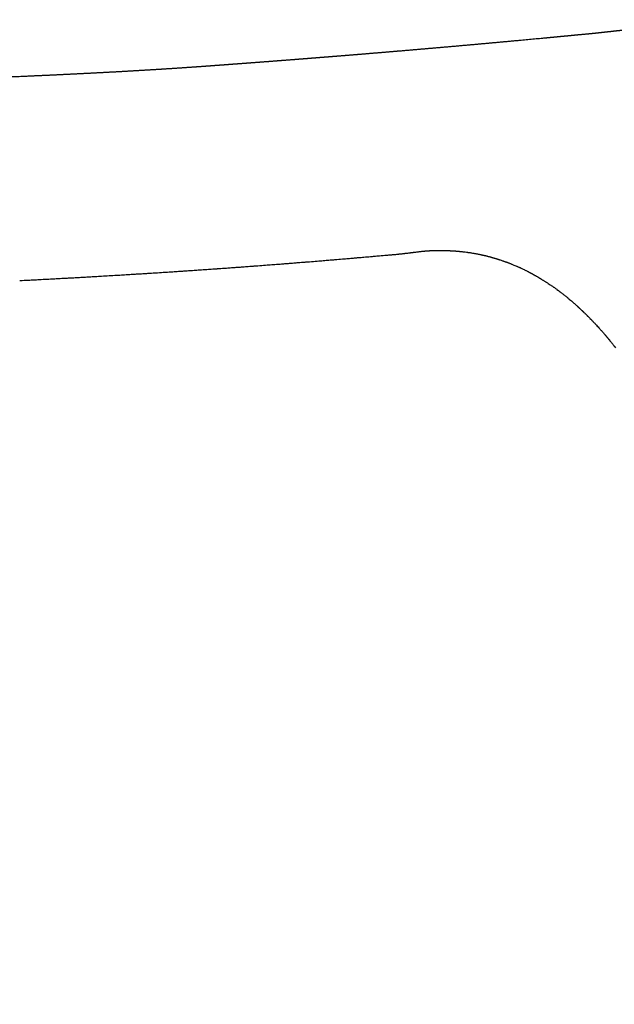
# Model space of a CAD drawing. Units: millimetres. Extents: x 2728 to 29880, y -7258 to -2888.
# Drawn here: x 6075 to 6125, y -4803 to -4721 of the extents above; entities that cross this region are included whole.
import ezdxf

# ---------------------------------------------------------------- set-up
doc = ezdxf.new("R2010")
doc.units = ezdxf.units.MM
doc.header["$MEASUREMENT"] = 0
doc.layers.add('Crea2D', color=7, linetype='Continuous', true_color=0x000000)
doc.layers.add('Predefinito', color=7, linetype='Continuous', true_color=0x000000)
doc.styles.add('Arial', font='arial.ttf')
doc.dimstyles.new('Stile di quota 01', dxfattribs={"dimtxt": 20, "dimasz": 1, "dimexe": 0.5, "dimexo": 0.5, "dimgap": 5, "dimtad": 0, "dimtoh": 1, "dimdec": 0, "dimzin": 1, "dimdsep": 46, "dimtxsty": 'Arial', "dimcen": 0.5, "dimadec": 0, "dimazin": 0, "dimtfac": 1, "dimtdec": 4, "dimtix": 1, "dimtmove": 1, "dimatfit": 3, "dimfxl": 1, "dimtolj": 1, "dimtzin": 1, "dimarcsym": 0})

# ---------------------------------------------------------------- blocks, each defined once
blk = doc.blocks.new('*D66')
at = {"layer": 'Defpoints', "color": 0, "transparency": 16777216}
for p in [(6201.512, -4632.838), (5246.178, -5111.412), (6201.512, -5111.412)]:
    blk.add_point(p, dxfattribs=at)
at = {"layer": 'Predefinito', "color": 0, "lineweight": -2, "transparency": 16777216}
for p, q in [((5246.178, -5110.912), (5246.178, -4632.338)), ((5247.178, -4632.838), (5696.705, -4632.838)), ((6200.512, -4632.838), (5750.985, -4632.838)), ((6201.512, -5110.912), (6201.512, -4632.338))]:
    blk.add_line(p, q, dxfattribs=at)
at = {"layer": 'Predefinito', "color": 0, "transparency": 16777216}
for points in [[(5247.178, -4632.671), (5247.178, -4633.005), (5246.178, -4632.838)], [(6200.512, -4633.005), (6200.512, -4632.671), (6201.512, -4632.838)]]:
    blk.add_solid(points, dxfattribs=at)
at = {"layer": 'Predefinito', "color": 0, "transparency": 16777216, "insert": (5723.845, -4632.838), "char_height": 20, "attachment_point": 5, "style": 'Arial'}
blk.add_mtext('\\A1;955', dxfattribs=at)

msp = doc.modelspace()

# ---------------------------------------------------------------- linework, layer by layer
at = {"layer": 'Crea2D'}
for points, weights, knots in [([(6126.399, -4722.054), (6126.204, -4722.055), (6126.01, -4722.059), (6125.816, -4722.067), (6125.357, -4722.087), (6124.895, -4722.133), (6124.437, -4722.183), (6123.977, -4722.235), (6123.518, -4722.287), (6123.059, -4722.337), (6122.607, -4722.382), (6122.155, -4722.426), (6121.704, -4722.467), (6121.415, -4722.494), (6121.122, -4722.523), (6120.831, -4722.551), (6120.39, -4722.593), (6119.955, -4722.635), (6119.507, -4722.677), (6119.219, -4722.705), (6118.925, -4722.733), (6118.635, -4722.76), (6118.009, -4722.819), (6117.383, -4722.877), (6116.757, -4722.935), (6115.799, -4723.024), (6114.841, -4723.112), (6113.883, -4723.198), (6112.907, -4723.286), (6111.932, -4723.373), (6110.956, -4723.459), (6108.965, -4723.634), (6106.973, -4723.804), (6104.981, -4723.97), (6103.969, -4724.054), (6102.956, -4724.137), (6101.944, -4724.219), (6100.918, -4724.302), (6099.892, -4724.383), (6098.866, -4724.464), (6097.834, -4724.545), (6096.803, -4724.624), (6095.771, -4724.703), (6094.995, -4724.762), (6094.219, -4724.82), (6093.443, -4724.878), (6092.737, -4724.93), (6092.036, -4724.982), (6091.324, -4725.034), (6090.97, -4725.06), (6090.613, -4725.086), (6090.256, -4725.112), (6089.728, -4725.15), (6089.2, -4725.187), (6088.672, -4725.223), (6088.142, -4725.259), (6087.611, -4725.293), (6087.081, -4725.327), (6086.516, -4725.362), (6085.952, -4725.397), (6085.387, -4725.43), (6084.793, -4725.465), (6084.199, -4725.499), (6083.605, -4725.532), (6082.99, -4725.567), (6082.374, -4725.6), (6081.758, -4725.632), (6080.478, -4725.699), (6079.197, -4725.763), (6077.917, -4725.823), (6076.525, -4725.888), (6075.133, -4725.949), (6073.741, -4726.008), (6073.009, -4726.039), (6072.277, -4726.069), (6071.546, -4726.098), (6070.801, -4726.128), (6070.055, -4726.157), (6069.31, -4726.185), (6068.55, -4726.213), (6067.791, -4726.241), (6067.031, -4726.269), (6066.226, -4726.298), (6065.421, -4726.326), (6064.615, -4726.354), (6063.801, -4726.382), (6062.986, -4726.41), (6062.172, -4726.436), (6061.337, -4726.464), (6060.502, -4726.491), (6059.667, -4726.517), (6057.916, -4726.572), (6056.164, -4726.624), (6054.413, -4726.675), (6052.581, -4726.727), (6050.75, -4726.777), (6048.918, -4726.825), (6047.997, -4726.85), (6047.071, -4726.873), (6046.12, -4726.897), (6045.169, -4726.921), (6044.193, -4726.945), (6043.206, -4726.969), (6042.226, -4726.993), (6041.236, -4727.017), (6040.237, -4727.04), (6039.258, -4727.063), (6038.272, -4727.086), (6037.273, -4727.108), (6036.26, -4727.131), (6035.235, -4727.153), (6034.197, -4727.176), (6033.164, -4727.198), (6032.118, -4727.22), (6031.062, -4727.242), (6030.031, -4727.263), (6028.991, -4727.285), (6027.926, -4727.306), (6026.853, -4727.328), (6025.755, -4727.35), (6024.652, -4727.371), (6023.55, -4727.392), (6022.444, -4727.414), (6021.321, -4727.435), (6020.211, -4727.455), (6019.085, -4727.476), (6017.964, -4727.496), (6015.742, -4727.536), (6013.521, -4727.575), (6011.299, -4727.612), (6008.958, -4727.651), (6006.617, -4727.69), (6004.276, -4727.727), (6001.891, -4727.764), (5999.506, -4727.801), (5997.122, -4727.836), (5994.675, -4727.872), (5992.229, -4727.907), (5989.782, -4727.941), (5987.273, -4727.975), (5984.764, -4728.009), (5982.254, -4728.041), (5979.698, -4728.075), (5977.141, -4728.106), (5974.585, -4728.137), (5971.979, -4728.168), (5969.373, -4728.199), (5966.767, -4728.228), (5965.438, -4728.243), (5964.075, -4728.258), (5962.766, -4728.272), (5961.459, -4728.286), (5960.204, -4728.299), (5958.865, -4728.313), (5957.542, -4728.327), (5956.137, -4728.341), (5954.8, -4728.355), (5953.478, -4728.368), (5952.223, -4728.38), (5950.887, -4728.392), (5949.524, -4728.405), (5948.077, -4728.419), (5946.693, -4728.432), (5945.319, -4728.444), (5944.008, -4728.456), (5942.638, -4728.468), (5941.3, -4728.48), (5939.906, -4728.492), (5938.539, -4728.503), (5937.178, -4728.514), (5935.842, -4728.525), (5934.481, -4728.536), (5931.696, -4728.558), (5928.912, -4728.579), (5926.128, -4728.599), (5924.747, -4728.609), (5923.38, -4728.618), (5921.967, -4728.628), (5920.571, -4728.637), (5919.129, -4728.647), (5917.727, -4728.656), (5916.31, -4728.665), (5914.933, -4728.673), (5913.506, -4728.682), (5912.069, -4728.69), (5910.58, -4728.699), (5909.128, -4728.707), (5907.724, -4728.714), (5906.354, -4728.722), (5904.98, -4728.729), (5903.598, -4728.736), (5902.212, -4728.742), (5900.775, -4728.749), (5899.326, -4728.756), (5897.826, -4728.763), (5896.389, -4728.769), (5894.971, -4728.775), (5893.614, -4728.781), (5892.216, -4728.786), (5890.811, -4728.791), (5889.365, -4728.797), (5887.807, -4728.802), (5887.021, -4728.805), (5886.207, -4728.808), (5885.418, -4728.81), (5884.629, -4728.813), (5883.866, -4728.816), (5883.089, -4728.818), (5881.542, -4728.824), (5879.942, -4728.829), (5878.326, -4728.835), (5877.533, -4728.838), (5876.736, -4728.84), (5875.953, -4728.843), (5875.17, -4728.846), (5874.401, -4728.848), (5873.622, -4728.851), (5872.05, -4728.856), (5870.434, -4728.862), (5868.824, -4728.867), (5867.214, -4728.873), (5865.609, -4728.878), (5864.018, -4728.884), (5860.832, -4728.894), (5857.705, -4728.905), (5854.496, -4728.915), (5852.894, -4728.92), (5851.271, -4728.925), (5849.651, -4728.931), (5848.031, -4728.936), (5846.412, -4728.941), (5844.823, -4728.946), (5844.042, -4728.948), (5843.268, -4728.951), (5842.509, -4728.953), (5841.75, -4728.955), (5841.007, -4728.958), (5840.236, -4728.96), (5838.671, -4728.965), (5836.995, -4728.97), (5835.362, -4728.975), (5832.083, -4728.985), (5828.975, -4728.994), (5825.806, -4729.003), (5822.639, -4729.012), (5819.409, -4729.021), (5816.158, -4729.03), (5812.928, -4729.038), (5809.675, -4729.047), (5806.496, -4729.055), (5804.897, -4729.059), (5803.317, -4729.063), (5801.699, -4729.066), (5800.069, -4729.07), (5798.4, -4729.074), (5796.779, -4729.078), (5795.207, -4729.082), (5793.68, -4729.085), (5792.125, -4729.088), (5790.546, -4729.092), (5788.939, -4729.095), (5787.335, -4729.098), (5784.105, -4729.105), (5780.886, -4729.111), (5777.64, -4729.117), (5775.994, -4729.12), (5774.341, -4729.123), (5772.718, -4729.126), (5771.133, -4729.128), (5769.577, -4729.131), (5767.998, -4729.133), (5764.865, -4729.138), (5761.643, -4729.143), (5758.466, -4729.147), (5755.226, -4729.151), (5752.033, -4729.154), (5748.813, -4729.157), (5745.595, -4729.16), (5742.376, -4729.162), (5739.157, -4729.164), (5737.016, -4729.165), (5734.875, -4729.166), (5732.694, -4729.167), (5732.138, -4729.167), (5731.58, -4729.167), (5731.053, -4729.167), (5730.526, -4729.167), (5730.031, -4729.167), (5729.488, -4729.168), (5728.945, -4729.168), (5728.355, -4729.168), (5727.813, -4729.168), (5727.271, -4729.168), (5726.779, -4729.168), (5726.204, -4729.168), (5725.628, -4729.168), (5724.971, -4729.168), (5724.482, -4729.168), (5724.34, -4729.168), (5724.213, -4729.168), (5724.087, -4729.168), (5724.007, -4729.168), (5723.927, -4729.168), (5723.845, -4729.168)], [1, 0.999866633894, 0.999866633894, 1, 1, 1, 1, 0.99999791026, 0.99999791026, 1, 0.99999164868, 0.99999164868, 1, 1, 1, 1, 1, 1, 1, 1, 1, 1, 0.999999755408, 0.999999755408, 1, 0.999999617545, 0.999999617545, 1, 0.999999499737, 0.999999499737, 1, 0.999998146276, 0.999998146276, 1, 0.999999527934, 0.999999527934, 1, 0.999999546335, 0.999999546335, 1, 0.999999555899, 0.999999555899, 1, 0.999999755668, 0.999999755668, 1, 1, 1, 1, 1, 1, 1, 0.999998659202, 0.999998659202, 1, 0.999997831744, 0.999997831744, 1, 0.999998820682, 0.999998820682, 1, 0.999999147146, 0.999999147146, 1, 0.999999081149, 0.999999081149, 1, 0.99999723649, 0.99999723649, 1, 0.999998160238, 0.999998160238, 1, 0.999999600887, 0.999999600887, 1, 0.999999640101, 0.999999640101, 1, 0.999999740585, 0.999999740585, 1, 0.99999979994, 0.99999979994, 1, 0.999999779638, 0.999999779638, 1, 0.999999834569, 0.999999834569, 1, 0.999999374228, 0.999999374228, 1, 0.99999948039, 0.99999948039, 1, 1, 1, 1, 1, 1, 1, 1, 1, 1, 1, 1, 1, 1, 1, 1, 1, 1, 1, 1, 1, 1, 1, 1, 1, 1, 1, 1, 1, 1, 1, 0.999999875587, 0.999999875587, 1, 0.999999918759, 0.999999918759, 1, 0.999999901667, 0.999999901667, 1, 0.999999932411, 0.999999932411, 1, 0.999999931873, 0.999999931873, 1, 0.999999930048, 0.999999930048, 1, 0.999999952715, 0.999999952715, 1, 1, 1, 1, 1, 1, 1, 1, 1, 1, 1, 1, 1, 1, 1, 1, 1, 1, 1, 1, 1, 1, 1, 1, 1, 0.999999948313, 0.999999948313, 1, 1, 1, 1, 1, 1, 1, 1, 1, 1, 1, 1, 1, 1, 1, 1, 1, 1, 1, 1, 1, 1, 1, 1, 1, 1, 1, 1, 1, 1, 1, 1, 1, 1, 1, 1, 1, 1, 1, 1, 1, 1, 1, 1, 1, 1, 1, 1, 1, 1, 1, 1, 1, 1, 1, 1, 1, 1, 1, 1, 1, 1, 1, 1, 1, 1, 1, 1, 1, 1, 1, 1, 1, 1, 1, 1, 1, 1, 1, 1, 1, 1, 1, 1, 1, 1, 1, 1, 1, 1, 1, 1, 1, 1, 1, 1, 1, 1, 1, 1, 1, 1, 1, 0.999999989589, 0.999999989589, 1, 1, 1, 1, 1, 1, 1, 1, 1, 1, 1, 1, 1, 1, 1, 1, 1, 1, 1, 1, 1, 1, 1, 1, 1], [499.451843, 499.451843, 499.451843, 499.451843, 500.035052, 500.035052, 500.035052, 506.044723, 506.044723, 506.044723, 507.431407, 507.431407, 507.431407, 508.792526, 508.792526, 508.792526, 512.415072, 512.415072, 512.415072, 517.909125, 517.909125, 517.909125, 521.450909, 521.450909, 521.450909, 523.337346, 523.337346, 523.337346, 526.223237, 526.223237, 526.223237, 529.161978, 529.161978, 529.161978, 535.158269, 535.158269, 535.158269, 538.206222, 538.206222, 538.206222, 541.294107, 541.294107, 541.294107, 544.397376, 544.397376, 544.397376, 546.732218, 546.732218, 546.732218, 554.664064, 554.664064, 554.664064, 558.607845, 558.607845, 558.607845, 560.195214, 560.195214, 560.195214, 561.790082, 561.790082, 561.790082, 563.486524, 563.486524, 563.486524, 565.271512, 565.271512, 565.271512, 567.120973, 567.120973, 567.120973, 570.967622, 570.967622, 570.967622, 575.147056, 575.147056, 575.147056, 577.34456, 577.34456, 577.34456, 579.581533, 579.581533, 579.581533, 581.862664, 581.862664, 581.862664, 584.279427, 584.279427, 584.279427, 586.724478, 586.724478, 586.724478, 589.230537, 589.230537, 589.230537, 594.487111, 594.487111, 594.487111, 599.983534, 599.983534, 599.983534, 605.46134, 605.46134, 605.46134, 610.945302, 610.945302, 610.945302, 616.390068, 616.390068, 616.390068, 621.727054, 621.727054, 621.727054, 627.142318, 627.142318, 627.142318, 632.533927, 632.533927, 632.533927, 637.802037, 637.802037, 637.802037, 643.115048, 643.115048, 643.115048, 648.42807, 648.42807, 648.42807, 653.680914, 653.680914, 653.680914, 660.346616, 660.346616, 660.346616, 667.3709, 667.3709, 667.3709, 674.525914, 674.525914, 674.525914, 681.865826, 681.865826, 681.865826, 689.394754, 689.394754, 689.394754, 697.064642, 697.064642, 697.064642, 704.883264, 704.883264, 704.883264, 709.718905, 709.718905, 709.718905, 714.542602, 714.542602, 714.542602, 719.311148, 719.311148, 719.311148, 724.027109, 724.027109, 724.027109, 728.836106, 728.836106, 728.836106, 733.607402, 733.607402, 733.607402, 738.264337, 738.264337, 738.264337, 742.900253, 742.900253, 742.900253, 751.253216, 751.253216, 751.253216, 755.881174, 755.881174, 755.881174, 760.450775, 760.450775, 760.450775, 765.07087, 765.07087, 765.07087, 769.721639, 769.721639, 769.721639, 774.216431, 774.216431, 774.216431, 778.735276, 778.735276, 778.735276, 783.292461, 783.292461, 783.292461, 787.789881, 787.789881, 787.789881, 792.309856, 792.309856, 792.309856, 794.589737, 794.589737, 794.589737, 796.869618, 796.869618, 796.869618, 801.409328, 801.409328, 801.409328, 803.636009, 803.636009, 803.636009, 805.86269, 805.86269, 805.86269, 810.353491, 810.353491, 810.353491, 814.844292, 814.844292, 814.844292, 823.839659, 823.839659, 823.839659, 828.332046, 828.332046, 828.332046, 832.824434, 832.824434, 832.824434, 835.031727, 835.031727, 835.031727, 837.23902, 837.23902, 837.23902, 841.720655, 841.720655, 841.720655, 850.720112, 850.720112, 850.720112, 859.714053, 859.714053, 859.714053, 868.647767, 868.647767, 868.647767, 873.140102, 873.140102, 873.140102, 877.667261, 877.667261, 877.667261, 882.054602, 882.054602, 882.054602, 886.509063, 886.509063, 886.509063, 895.476527, 895.476527, 895.476527, 900.023207, 900.023207, 900.023207, 904.467294, 904.467294, 904.467294, 913.286444, 913.286444, 913.286444, 922.282056, 922.282056, 922.282056, 931.937751, 931.937751, 931.937751, 937.868689, 937.868689, 937.868689, 939.380887, 939.380887, 939.380887, 940.893085, 940.893085, 940.893085, 942.405282, 942.405282, 942.405282, 943.91748, 943.91748, 943.91748, 945.429677, 945.429677, 945.429677, 945.868597, 945.868597, 945.868597, 946.148675, 946.148675, 946.148675, 946.148675]), ([(6109.502, -4740.422), (6109.554, -4740.421), (6109.606, -4740.42), (6109.658, -4740.418), (6109.765, -4740.416), (6109.872, -4740.415), (6109.979, -4740.415)], [1, 1, 1, 1, 0.999968470015, 0.999968470015, 1], [-572.699037, -572.699037, -572.699037, -572.699037, -571.959249, -571.959249, -571.959249, -571.637494, -571.637494, -571.637494, -571.637494]), ([(6121.443, -4745.041), (6121.495, -4745.088), (6121.547, -4745.135), (6121.599, -4745.183), (6121.723, -4745.298), (6121.846, -4745.414), (6121.969, -4745.531)], [1, 1, 1, 1, 0.999966836027, 0.999966836027, 1], [-530.236413, -530.236413, -530.236413, -530.236413, -529.480764, -529.480764, -529.480764, -528.97281, -528.97281, -528.97281, -528.97281]), ([(6123.727, -4747.392), (6123.829, -4747.511), (6123.929, -4747.63), (6124.028, -4747.75), (6124.067, -4747.797), (6124.106, -4747.844), (6124.145, -4747.891)], [1, 0.999974682413, 0.999974682413, 1, 1, 1, 1], [-522.137302, -522.137302, -522.137302, -522.137302, -521.66937, -521.66937, -521.66937, -521.092451, -521.092451, -521.092451, -521.092451])]:
    msp.add_rational_spline(points, weights, degree=3, knots=knots, dxfattribs=at)
for points in [[(6108.549, -4740.487), (6108.587, -4740.483), (6108.625, -4740.479), (6108.663, -4740.475)], [(6108.663, -4740.475), (6108.678, -4740.474), (6108.694, -4740.473), (6108.709, -4740.471)], [(6108.709, -4740.471), (6108.739, -4740.468), (6108.769, -4740.465), (6108.8, -4740.463)], [(6108.8, -4740.463), (6108.823, -4740.461), (6108.846, -4740.459), (6108.869, -4740.457)], [(6108.869, -4740.457), (6108.891, -4740.455), (6108.912, -4740.453), (6108.934, -4740.452)], [(6108.934, -4740.452), (6108.966, -4740.449), (6108.998, -4740.447), (6109.029, -4740.445)], [(6109.029, -4740.445), (6109.041, -4740.444), (6109.053, -4740.443), (6109.065, -4740.443)], [(6110.426, -4740.421), (6110.456, -4740.421), (6110.487, -4740.422), (6110.517, -4740.423)], [(6110.517, -4740.423), (6110.591, -4740.425), (6110.664, -4740.428), (6110.738, -4740.431)], [(6110.738, -4740.431), (6110.755, -4740.432), (6110.772, -4740.432), (6110.789, -4740.433)], [(6111.053, -4740.447), (6111.056, -4740.447), (6111.059, -4740.447), (6111.062, -4740.447)], [(6099.487, -4741.327), (6099.689, -4741.311), (6099.891, -4741.294), (6100.091, -4741.278)], [(6100.091, -4741.278), (6100.124, -4741.275), (6100.157, -4741.273), (6100.19, -4741.27)], [(6100.19, -4741.27), (6100.35, -4741.257), (6100.508, -4741.244), (6100.667, -4741.231)], [(6100.667, -4741.231), (6100.812, -4741.219), (6100.963, -4741.206), (6101.117, -4741.193)], [(6101.117, -4741.193), (6101.172, -4741.189), (6101.228, -4741.184), (6101.283, -4741.18)], [(6102.051, -4741.115), (6102.202, -4741.102), (6102.353, -4741.09), (6102.504, -4741.077)], [(6102.504, -4741.077), (6102.641, -4741.065), (6102.778, -4741.053), (6102.916, -4741.041)], [(6102.916, -4741.041), (6102.977, -4741.036), (6103.038, -4741.031), (6103.099, -4741.026)], [(6103.099, -4741.026), (6103.148, -4741.021), (6103.198, -4741.017), (6103.247, -4741.013)], [(6103.247, -4741.013), (6103.396, -4741), (6103.545, -4740.987), (6103.693, -4740.974)], [(6103.693, -4740.974), (6103.874, -4740.958), (6104.056, -4740.942), (6104.232, -4740.927)], [(6104.232, -4740.927), (6104.343, -4740.917), (6104.455, -4740.907), (6104.567, -4740.897)], [(6104.567, -4740.897), (6104.6, -4740.894), (6104.633, -4740.891), (6104.666, -4740.888)], [(6104.666, -4740.888), (6104.729, -4740.882), (6104.792, -4740.877), (6104.854, -4740.871)], [(6104.854, -4740.871), (6105.041, -4740.855), (6105.241, -4740.838), (6105.439, -4740.822)], [(6105.439, -4740.822), (6105.552, -4740.812), (6105.664, -4740.803), (6105.776, -4740.794)], [(6106.534, -4740.724), (6106.555, -4740.722), (6106.575, -4740.72), (6106.595, -4740.718)], [(6106.595, -4740.718), (6106.625, -4740.715), (6106.654, -4740.712), (6106.683, -4740.709)], [(6106.683, -4740.709), (6106.71, -4740.706), (6106.736, -4740.703), (6106.762, -4740.7)], [(6106.762, -4740.7), (6106.785, -4740.698), (6106.808, -4740.695), (6106.831, -4740.693)], [(6106.831, -4740.693), (6106.864, -4740.689), (6106.896, -4740.685), (6106.928, -4740.682)], [(6106.928, -4740.682), (6106.944, -4740.68), (6106.961, -4740.678), (6106.978, -4740.676)], [(6106.978, -4740.676), (6107.016, -4740.672), (6107.055, -4740.667), (6107.092, -4740.663)], [(6107.092, -4740.663), (6107.103, -4740.661), (6107.113, -4740.66), (6107.123, -4740.659)], [(6107.123, -4740.659), (6107.168, -4740.654), (6107.213, -4740.648), (6107.257, -4740.643)], [(6107.257, -4740.643), (6107.26, -4740.643), (6107.263, -4740.642), (6107.266, -4740.642)], [(6107.266, -4740.642), (6107.318, -4740.636), (6107.369, -4740.629), (6107.42, -4740.623)], [(6107.42, -4740.623), (6107.462, -4740.618), (6107.504, -4740.613), (6107.546, -4740.607)], [(6107.546, -4740.607), (6107.558, -4740.606), (6107.571, -4740.604), (6107.583, -4740.603)], [(6107.823, -4740.573), (6107.851, -4740.569), (6107.879, -4740.566), (6107.907, -4740.562)], [(6107.907, -4740.562), (6107.972, -4740.554), (6108.038, -4740.546), (6108.103, -4740.538)], [(6108.103, -4740.538), (6108.145, -4740.533), (6108.187, -4740.528), (6108.228, -4740.523)], [(6108.228, -4740.523), (6108.28, -4740.517), (6108.333, -4740.511), (6108.385, -4740.505)], [(6108.385, -4740.505), (6108.386, -4740.505), (6108.387, -4740.504), (6108.389, -4740.504)], [(6108.389, -4740.504), (6108.434, -4740.499), (6108.479, -4740.494), (6108.524, -4740.489)], [(6108.524, -4740.489), (6108.533, -4740.489), (6108.541, -4740.488), (6108.549, -4740.487)], [(6111.527, -4740.481), (6111.552, -4740.483), (6111.578, -4740.486), (6111.604, -4740.488)], [(6111.846, -4740.512), (6111.852, -4740.513), (6111.857, -4740.513), (6111.863, -4740.514)], [(6111.863, -4740.514), (6111.91, -4740.519), (6111.958, -4740.525), (6112.005, -4740.53)], [(6112.005, -4740.53), (6112.044, -4740.535), (6112.084, -4740.54), (6112.123, -4740.545)], [(6112.123, -4740.545), (6112.189, -4740.553), (6112.256, -4740.562), (6112.324, -4740.571)], [(6112.324, -4740.571), (6112.346, -4740.574), (6112.368, -4740.578), (6112.391, -4740.581)], [(6112.391, -4740.581), (6112.421, -4740.585), (6112.452, -4740.59), (6112.483, -4740.594)], [(6112.483, -4740.594), (6112.497, -4740.596), (6112.512, -4740.599), (6112.527, -4740.601)], [(6112.527, -4740.601), (6112.565, -4740.607), (6112.603, -4740.613), (6112.642, -4740.619)], [(6112.859, -4740.655), (6112.884, -4740.659), (6112.909, -4740.664), (6112.934, -4740.668)], [(6112.934, -4740.668), (6112.943, -4740.67), (6112.952, -4740.672), (6112.961, -4740.673)], [(6112.961, -4740.673), (6112.996, -4740.68), (6113.032, -4740.686), (6113.067, -4740.693)], [(6113.067, -4740.693), (6113.085, -4740.696), (6113.104, -4740.7), (6113.122, -4740.703)], [(6113.122, -4740.703), (6113.148, -4740.708), (6113.173, -4740.713), (6113.199, -4740.718)], [(6113.199, -4740.718), (6113.227, -4740.724), (6113.255, -4740.73), (6113.283, -4740.735)], [(6113.283, -4740.735), (6113.333, -4740.746), (6113.384, -4740.756), (6113.434, -4740.767)], [(6113.721, -4740.831), (6113.735, -4740.835), (6113.749, -4740.838), (6113.763, -4740.841)], [(6113.763, -4740.841), (6113.794, -4740.849), (6113.824, -4740.856), (6113.854, -4740.863)], [(6113.854, -4740.863), (6113.877, -4740.869), (6113.9, -4740.875), (6113.923, -4740.88)], [(6113.923, -4740.88), (6113.945, -4740.886), (6113.966, -4740.891), (6113.988, -4740.897)], [(6113.988, -4740.897), (6114.02, -4740.905), (6114.051, -4740.913), (6114.083, -4740.921)], [(6114.083, -4740.921), (6114.096, -4740.925), (6114.109, -4740.928), (6114.123, -4740.932)], [(6114.123, -4740.932), (6114.162, -4740.942), (6114.201, -4740.953), (6114.241, -4740.964)], [(6114.52, -4741.043), (6114.532, -4741.047), (6114.543, -4741.05), (6114.555, -4741.054)], [(6114.555, -4741.054), (6114.587, -4741.063), (6114.618, -4741.072), (6114.649, -4741.082)], [(6114.649, -4741.082), (6114.671, -4741.088), (6114.691, -4741.095), (6114.712, -4741.101)], [(6114.712, -4741.101), (6114.734, -4741.108), (6114.756, -4741.115), (6114.778, -4741.122)], [(6115.027, -4741.202), (6115.03, -4741.203), (6115.032, -4741.204), (6115.035, -4741.205)], [(6115.035, -4741.205), (6115.084, -4741.221), (6115.134, -4741.238), (6115.184, -4741.255)], [(6115.184, -4741.255), (6115.221, -4741.268), (6115.259, -4741.281), (6115.297, -4741.294)], [(6115.297, -4741.294), (6115.312, -4741.299), (6115.326, -4741.304), (6115.341, -4741.309)], [(6088.531, -4742.138), (6088.65, -4742.13), (6088.77, -4742.122), (6088.889, -4742.114)], [(6088.889, -4742.114), (6089.016, -4742.105), (6089.147, -4742.096), (6089.276, -4742.088)], [(6089.276, -4742.088), (6089.366, -4742.082), (6089.456, -4742.076), (6089.547, -4742.069)], [(6089.547, -4742.069), (6089.71, -4742.058), (6089.861, -4742.048), (6090.02, -4742.037)], [(6090.02, -4742.037), (6090.066, -4742.034), (6090.112, -4742.031), (6090.158, -4742.027)], [(6090.158, -4742.027), (6090.352, -4742.014), (6090.565, -4741.999), (6090.763, -4741.986)], [(6090.763, -4741.986), (6090.781, -4741.984), (6090.8, -4741.983), (6090.818, -4741.982)], [(6091.504, -4741.934), (6091.69, -4741.92), (6091.876, -4741.907), (6092.062, -4741.894)], [(6092.062, -4741.894), (6092.123, -4741.89), (6092.183, -4741.885), (6092.243, -4741.881)], [(6092.243, -4741.881), (6092.386, -4741.871), (6092.528, -4741.861), (6092.67, -4741.85)], [(6092.67, -4741.85), (6092.771, -4741.843), (6092.875, -4741.835), (6092.98, -4741.828)], [(6092.98, -4741.828), (6093.087, -4741.82), (6093.193, -4741.812), (6093.3, -4741.805)], [(6093.3, -4741.805), (6093.438, -4741.794), (6093.576, -4741.784), (6093.713, -4741.774)], [(6093.713, -4741.774), (6093.787, -4741.769), (6093.86, -4741.763), (6093.934, -4741.758)], [(6093.934, -4741.758), (6094.104, -4741.745), (6094.275, -4741.733), (6094.443, -4741.72)], [(6094.443, -4741.72), (6094.482, -4741.717), (6094.522, -4741.714), (6094.561, -4741.711)], [(6094.561, -4741.711), (6094.765, -4741.696), (6094.966, -4741.681), (6095.17, -4741.666)], [(6095.17, -4741.666), (6095.173, -4741.666), (6095.176, -4741.665), (6095.18, -4741.665)], [(6095.894, -4741.611), (6096.066, -4741.598), (6096.237, -4741.585), (6096.408, -4741.571)], [(6096.408, -4741.571), (6096.478, -4741.566), (6096.548, -4741.561), (6096.618, -4741.555)], [(6096.618, -4741.555), (6096.755, -4741.545), (6096.892, -4741.534), (6097.029, -4741.523)], [(6097.029, -4741.523), (6097.134, -4741.515), (6097.238, -4741.507), (6097.342, -4741.499)], [(6097.342, -4741.499), (6097.445, -4741.491), (6097.548, -4741.482), (6097.651, -4741.474)], [(6097.651, -4741.474), (6097.79, -4741.463), (6097.925, -4741.453), (6098.059, -4741.442)], [(6098.059, -4741.442), (6098.119, -4741.437), (6098.179, -4741.433), (6098.239, -4741.428)], [(6098.239, -4741.428), (6098.413, -4741.414), (6098.592, -4741.4), (6098.775, -4741.385)], [(6098.775, -4741.385), (6098.798, -4741.383), (6098.821, -4741.381), (6098.844, -4741.379)], [(6115.341, -4741.309), (6115.371, -4741.32), (6115.401, -4741.331), (6115.431, -4741.341)], [(6115.431, -4741.341), (6115.453, -4741.349), (6115.475, -4741.357), (6115.497, -4741.365)], [(6115.497, -4741.365), (6115.52, -4741.373), (6115.544, -4741.382), (6115.568, -4741.391)], [(6115.568, -4741.391), (6115.596, -4741.401), (6115.624, -4741.411), (6115.652, -4741.422)], [(6115.652, -4741.422), (6115.67, -4741.428), (6115.688, -4741.435), (6115.706, -4741.442)], [(6115.706, -4741.442), (6115.74, -4741.454), (6115.773, -4741.467), (6115.807, -4741.48)], [(6115.807, -4741.48), (6115.82, -4741.485), (6115.832, -4741.49), (6115.844, -4741.495)], [(6115.844, -4741.495), (6115.884, -4741.51), (6115.923, -4741.525), (6115.963, -4741.541)], [(6115.963, -4741.541), (6115.969, -4741.543), (6115.976, -4741.546), (6115.983, -4741.549)], [(6115.983, -4741.549), (6116.029, -4741.567), (6116.075, -4741.585), (6116.121, -4741.604)], [(6116.121, -4741.604), (6116.166, -4741.622), (6116.211, -4741.641), (6116.256, -4741.66)], [(6116.256, -4741.66), (6116.262, -4741.662), (6116.267, -4741.664), (6116.273, -4741.667)], [(6116.273, -4741.667), (6116.312, -4741.683), (6116.35, -4741.699), (6116.389, -4741.716)], [(6116.389, -4741.716), (6116.402, -4741.721), (6116.415, -4741.727), (6116.428, -4741.733)], [(6116.428, -4741.733), (6116.458, -4741.746), (6116.488, -4741.759), (6116.518, -4741.772)], [(6116.518, -4741.772), (6116.539, -4741.781), (6116.561, -4741.791), (6116.582, -4741.8)], [(6116.582, -4741.8), (6116.603, -4741.81), (6116.624, -4741.819), (6116.645, -4741.829)], [(6116.645, -4741.829), (6116.677, -4741.843), (6116.708, -4741.857), (6116.739, -4741.872)], [(6116.739, -4741.872), (6116.75, -4741.877), (6116.761, -4741.882), (6116.772, -4741.887)], [(6116.772, -4741.887), (6116.813, -4741.906), (6116.854, -4741.926), (6116.896, -4741.945)], [(6116.896, -4741.945), (6116.941, -4741.967), (6116.985, -4741.988), (6117.03, -4742.01)], [(6117.03, -4742.01), (6117.038, -4742.014), (6117.045, -4742.018), (6117.052, -4742.021)], [(6117.052, -4742.021), (6117.089, -4742.039), (6117.125, -4742.057), (6117.162, -4742.076)], [(6117.162, -4742.076), (6117.178, -4742.084), (6117.193, -4742.092), (6117.209, -4742.1)], [(6117.209, -4742.1), (6117.237, -4742.114), (6117.266, -4742.128), (6117.294, -4742.143)], [(6075.031, -4742.923), (6075.099, -4742.919), (6075.167, -4742.916), (6075.234, -4742.912)], [(6076.082, -4742.869), (6076.233, -4742.862), (6076.384, -4742.854), (6076.535, -4742.846)], [(6076.535, -4742.846), (6076.729, -4742.836), (6076.933, -4742.825), (6077.127, -4742.815)], [(6077.127, -4742.815), (6077.16, -4742.814), (6077.192, -4742.812), (6077.225, -4742.81)], [(6077.225, -4742.81), (6077.39, -4742.801), (6077.544, -4742.793), (6077.703, -4742.785)], [(6077.703, -4742.785), (6077.758, -4742.782), (6077.814, -4742.779), (6077.87, -4742.776)], [(6077.87, -4742.776), (6078.003, -4742.769), (6078.142, -4742.761), (6078.279, -4742.754)], [(6078.279, -4742.754), (6078.367, -4742.749), (6078.455, -4742.744), (6078.543, -4742.74)], [(6078.543, -4742.74), (6078.649, -4742.734), (6078.752, -4742.728), (6078.854, -4742.723)], [(6078.854, -4742.723), (6078.963, -4742.717), (6079.071, -4742.711), (6079.18, -4742.705)], [(6079.18, -4742.705), (6079.261, -4742.7), (6079.343, -4742.696), (6079.427, -4742.691)], [(6079.427, -4742.691), (6079.569, -4742.684), (6079.71, -4742.676), (6079.851, -4742.668)], [(6079.851, -4742.668), (6079.968, -4742.661), (6080.082, -4742.655), (6080.196, -4742.649)], [(6080.196, -4742.649), (6080.3, -4742.643), (6080.404, -4742.637), (6080.507, -4742.631)], [(6080.507, -4742.631), (6080.657, -4742.623), (6080.809, -4742.614), (6080.962, -4742.605)], [(6080.962, -4742.605), (6081.032, -4742.601), (6081.102, -4742.597), (6081.172, -4742.593)], [(6081.172, -4742.593), (6081.356, -4742.583), (6081.541, -4742.572), (6081.724, -4742.562)], [(6081.724, -4742.562), (6081.761, -4742.559), (6081.799, -4742.557), (6081.836, -4742.555)], [(6083.248, -4742.472), (6083.422, -4742.461), (6083.596, -4742.451), (6083.77, -4742.44)], [(6083.77, -4742.44), (6083.851, -4742.435), (6083.931, -4742.431), (6084.01, -4742.426)], [(6084.01, -4742.426), (6084.145, -4742.418), (6084.279, -4742.409), (6084.413, -4742.401)], [(6084.413, -4742.401), (6084.532, -4742.394), (6084.651, -4742.386), (6084.771, -4742.379)], [(6084.771, -4742.379), (6084.865, -4742.373), (6084.96, -4742.367), (6085.054, -4742.361)], [(6085.054, -4742.361), (6085.211, -4742.352), (6085.37, -4742.342), (6085.527, -4742.332)], [(6085.527, -4742.332), (6085.588, -4742.328), (6085.649, -4742.324), (6085.709, -4742.321)], [(6085.709, -4742.321), (6085.903, -4742.308), (6086.092, -4742.296), (6086.283, -4742.284)], [(6086.283, -4742.284), (6086.304, -4742.283), (6086.325, -4742.282), (6086.346, -4742.28)], [(6087.034, -4742.236), (6087.23, -4742.223), (6087.426, -4742.211), (6087.622, -4742.198)], [(6087.622, -4742.198), (6087.676, -4742.194), (6087.73, -4742.191), (6087.783, -4742.187)], [(6087.783, -4742.187), (6087.94, -4742.177), (6088.096, -4742.167), (6088.253, -4742.156)], [(6088.253, -4742.156), (6088.346, -4742.15), (6088.438, -4742.144), (6088.531, -4742.138)], [(6117.294, -4742.143), (6117.318, -4742.155), (6117.342, -4742.168), (6117.366, -4742.18)], [(6117.366, -4742.18), (6117.386, -4742.19), (6117.405, -4742.2), (6117.425, -4742.211)], [(6117.841, -4742.437), (6117.873, -4742.455), (6117.905, -4742.473), (6117.937, -4742.492)], [(6117.937, -4742.492), (6117.958, -4742.504), (6117.98, -4742.516), (6118.002, -4742.529)], [(6118.002, -4742.529), (6118.024, -4742.541), (6118.046, -4742.554), (6118.068, -4742.567)], [(6118.068, -4742.567), (6118.1, -4742.585), (6118.132, -4742.604), (6118.163, -4742.623)], [(6118.163, -4742.623), (6118.176, -4742.63), (6118.189, -4742.637), (6118.201, -4742.645)], [(6118.201, -4742.645), (6118.246, -4742.671), (6118.29, -4742.698), (6118.335, -4742.725)], [(6118.335, -4742.725), (6118.379, -4742.751), (6118.424, -4742.778), (6118.468, -4742.806)], [(6118.468, -4742.806), (6118.475, -4742.81), (6118.482, -4742.814), (6118.488, -4742.818)], [(6118.488, -4742.818), (6118.526, -4742.841), (6118.563, -4742.864), (6118.601, -4742.887)], [(6118.601, -4742.887), (6118.617, -4742.897), (6118.634, -4742.908), (6118.65, -4742.918)], [(6118.65, -4742.918), (6118.678, -4742.935), (6118.705, -4742.952), (6118.733, -4742.97)], [(6118.733, -4742.97), (6118.759, -4742.986), (6118.785, -4743.003), (6118.812, -4743.02)], [(6118.812, -4743.02), (6118.829, -4743.031), (6118.846, -4743.042), (6118.864, -4743.053)], [(6118.864, -4743.053), (6118.9, -4743.077), (6118.936, -4743.1), (6118.972, -4743.124)], [(6118.972, -4743.124), (6119.023, -4743.157), (6119.074, -4743.19), (6119.124, -4743.224)], [(6119.124, -4743.224), (6119.127, -4743.225), (6119.129, -4743.227), (6119.131, -4743.228)], [(6119.131, -4743.228), (6119.172, -4743.256), (6119.213, -4743.283), (6119.254, -4743.311)], [(6119.254, -4743.311), (6119.265, -4743.318), (6119.276, -4743.325), (6119.286, -4743.332)], [(6119.286, -4743.332), (6119.319, -4743.354), (6119.351, -4743.377), (6119.384, -4743.399)], [(6119.384, -4743.399), (6119.402, -4743.412), (6119.421, -4743.424), (6119.44, -4743.437)], [(6119.44, -4743.437), (6119.464, -4743.454), (6119.489, -4743.471), (6119.513, -4743.488)], [(6119.513, -4743.488), (6119.539, -4743.507), (6119.566, -4743.525), (6119.592, -4743.544)], [(6119.592, -4743.544), (6119.609, -4743.556), (6119.625, -4743.568), (6119.642, -4743.579)], [(6119.642, -4743.579), (6119.676, -4743.604), (6119.71, -4743.628), (6119.744, -4743.653)], [(6119.744, -4743.653), (6119.753, -4743.659), (6119.762, -4743.665), (6119.77, -4743.672)], [(6119.77, -4743.672), (6119.812, -4743.702), (6119.854, -4743.733), (6119.895, -4743.763)], [(6119.895, -4743.763), (6119.94, -4743.796), (6119.984, -4743.829), (6120.028, -4743.862)], [(6120.028, -4743.862), (6120.034, -4743.867), (6120.04, -4743.872), (6120.047, -4743.877)], [(6120.047, -4743.877), (6120.083, -4743.904), (6120.12, -4743.932), (6120.157, -4743.961)], [(6120.157, -4743.961), (6120.171, -4743.971), (6120.185, -4743.982), (6120.198, -4743.993)], [(6120.198, -4743.993), (6120.228, -4744.015), (6120.257, -4744.039), (6120.287, -4744.062)], [(6120.287, -4744.062), (6120.308, -4744.078), (6120.329, -4744.095), (6120.35, -4744.112)], [(6120.35, -4744.112), (6120.373, -4744.13), (6120.396, -4744.147), (6120.418, -4744.166)], [(6120.418, -4744.166), (6120.447, -4744.189), (6120.476, -4744.212), (6120.505, -4744.236)], [(6120.505, -4744.236), (6120.52, -4744.248), (6120.535, -4744.26), (6120.55, -4744.272)], [(6120.55, -4744.272), (6120.587, -4744.302), (6120.624, -4744.332), (6120.661, -4744.363)], [(6120.661, -4744.363), (6120.669, -4744.369), (6120.676, -4744.376), (6120.684, -4744.382)], [(6120.684, -4744.382), (6120.729, -4744.419), (6120.774, -4744.457), (6120.818, -4744.494)], [(6120.818, -4744.494), (6120.863, -4744.532), (6120.908, -4744.57), (6120.952, -4744.608)], [(6120.952, -4744.608), (6120.959, -4744.614), (6120.967, -4744.62), (6120.974, -4744.626)], [(6120.974, -4744.626), (6121.011, -4744.658), (6121.048, -4744.691), (6121.085, -4744.723)], [(6121.085, -4744.723), (6121.1, -4744.736), (6121.115, -4744.749), (6121.13, -4744.762)], [(6121.13, -4744.762), (6121.159, -4744.787), (6121.188, -4744.813), (6121.217, -4744.838)], [(6121.217, -4744.838), (6121.24, -4744.859), (6121.263, -4744.88), (6121.287, -4744.9)], [(6121.287, -4744.9), (6121.306, -4744.918), (6121.326, -4744.936), (6121.346, -4744.954)], [(6121.346, -4744.954), (6121.379, -4744.983), (6121.411, -4745.012), (6121.443, -4745.041)], [(6121.969, -4745.531), (6121.999, -4745.56), (6122.029, -4745.589), (6122.06, -4745.619)], [(6122.06, -4745.619), (6122.072, -4745.631), (6122.084, -4745.643), (6122.096, -4745.655)], [(6122.517, -4746.074), (6122.555, -4746.112), (6122.593, -4746.151), (6122.631, -4746.19)], [(6122.631, -4746.19), (6122.644, -4746.204), (6122.657, -4746.217), (6122.669, -4746.23)], [(6123.005, -4746.584), (6123.044, -4746.626), (6123.084, -4746.669), (6123.123, -4746.712)], [(6123.123, -4746.712), (6123.166, -4746.759), (6123.209, -4746.806), (6123.252, -4746.853)], [(6123.252, -4746.853), (6123.259, -4746.861), (6123.267, -4746.87), (6123.274, -4746.878)], [(6123.274, -4746.878), (6123.309, -4746.916), (6123.344, -4746.955), (6123.378, -4746.993)], [(6123.378, -4746.993), (6123.394, -4747.011), (6123.409, -4747.029), (6123.425, -4747.046)], [(6123.425, -4747.046), (6123.452, -4747.076), (6123.479, -4747.106), (6123.505, -4747.137)], [(6123.505, -4747.137), (6123.529, -4747.164), (6123.552, -4747.191), (6123.576, -4747.218)], [(6123.576, -4747.218), (6123.595, -4747.239), (6123.614, -4747.261), (6123.632, -4747.282)], [(6123.632, -4747.282), (6123.664, -4747.319), (6123.695, -4747.355), (6123.727, -4747.392)], [(6124.145, -4747.891), (6124.157, -4747.906), (6124.17, -4747.922), (6124.182, -4747.937)], [(6124.182, -4747.937), (6124.214, -4747.976), (6124.246, -4748.015), (6124.277, -4748.055)], [(6124.277, -4748.055), (6124.297, -4748.079), (6124.316, -4748.104), (6124.336, -4748.128)], [(6124.336, -4748.128), (6124.361, -4748.159), (6124.386, -4748.19), (6124.41, -4748.222)], [(6124.41, -4748.222), (6124.437, -4748.255), (6124.463, -4748.288), (6124.489, -4748.321)], [(6124.489, -4748.321), (6124.507, -4748.344), (6124.525, -4748.367), (6124.543, -4748.39)], [(6124.543, -4748.39), (6124.576, -4748.433), (6124.609, -4748.475), (6124.642, -4748.518)]]:
    msp.add_open_spline(points, degree=3, dxfattribs=at)
for points, weights in [([(6109.065, -4740.443), (6109.283, -4740.429), (6109.502, -4740.422)], [1, 0.999848648093, 1]), ([(6109.979, -4740.415), (6110.203, -4740.415), (6110.426, -4740.421)], [1, 0.999923609063, 0.999999999964]), ([(6110.789, -4740.433), (6110.921, -4740.439), (6111.053, -4740.447)], [1, 0.999971168538, 0.999999999986]), ([(6111.062, -4740.447), (6111.295, -4740.461), (6111.527, -4740.481)], [1, 0.999908063415, 1]), ([(6111.604, -4740.488), (6111.725, -4740.499), (6111.846, -4740.512)], [0.999999999985, 0.999967880289, 0.999999999985]), ([(6113.434, -4740.767), (6113.578, -4740.798), (6113.721, -4740.831)], [1, 0.999951471895, 1]), ([(6114.241, -4740.964), (6114.38, -4741.002), (6114.52, -4741.043)], [1, 0.999953207256, 0.999999999978]), ([(6114.778, -4741.122), (6114.903, -4741.161), (6115.027, -4741.202)], [1, 0.999970098784, 1]), ([(6117.425, -4742.211), (6117.634, -4742.321), (6117.841, -4742.437)], [1, 0.999890758267, 1]), ([(6122.096, -4745.655), (6122.309, -4745.862), (6122.517, -4746.074)], [1, 0.999947299165, 1])]:
    msp.add_rational_spline(points, weights, degree=2, dxfattribs=at)
for points, knots in [([(6101.283, -4741.18), (6101.494, -4741.162), (6101.757, -4741.14), (6102.005, -4741.119), (6102.051, -4741.115)], [-603.860647, -603.860647, -603.860647, -603.860647, -601.764856, -601.277104, -601.277104, -601.277104, -601.277104]), ([(6105.776, -4740.794), (6105.879, -4740.785), (6105.988, -4740.776), (6106.096, -4740.766), (6106.103, -4740.766)], [-586.901311, -586.901311, -586.901311, -586.901311, -585.853416, -585.782251, -585.782251, -585.782251, -585.782251]), ([(6106.103, -4740.766), (6106.212, -4740.756), (6106.32, -4740.746), (6106.428, -4740.735), (6106.463, -4740.732), (6106.499, -4740.728), (6106.534, -4740.724)], [-585.782251, -585.782251, -585.782251, -585.782251, -584.328685, -584.328685, -584.328685, -583.848743, -583.848743, -583.848743, -583.848743]), ([(6107.583, -4740.603), (6107.637, -4740.596), (6107.692, -4740.589), (6107.746, -4740.582), (6107.771, -4740.579), (6107.797, -4740.576), (6107.823, -4740.573)], [-579.683635, -579.683635, -579.683635, -579.683635, -578.928076, -578.928076, -578.928076, -578.567496, -578.567496, -578.567496, -578.567496]), ([(6112.642, -4740.619), (6112.695, -4740.627), (6112.748, -4740.636), (6112.801, -4740.645), (6112.82, -4740.648), (6112.839, -4740.652), (6112.859, -4740.655)], [-564.977871, -564.977871, -564.977871, -564.977871, -564.230753, -564.230753, -564.230753, -563.958336, -563.958336, -563.958336, -563.958336]), ([(6090.818, -4741.982), (6091.031, -4741.967), (6091.246, -4741.952), (6091.478, -4741.935), (6091.504, -4741.934)], [-642.400579, -642.400579, -642.400579, -642.400579, -640.304788, -640.048222, -640.048222, -640.048222, -640.048222]), ([(6095.18, -4741.665), (6095.386, -4741.649), (6095.627, -4741.631), (6095.863, -4741.613), (6095.894, -4741.611)], [-626.633297, -626.633297, -626.633297, -626.633297, -624.537506, -624.212506, -624.212506, -624.212506, -624.212506]), ([(6098.844, -4741.379), (6099.051, -4741.363), (6099.269, -4741.345), (6099.483, -4741.328), (6099.487, -4741.327)], [-613.095843, -613.095843, -613.095843, -613.095843, -611.000052, -610.965801, -610.965801, -610.965801, -610.965801]), ([(6075.234, -4742.912), (6075.462, -4742.901), (6075.736, -4742.887), (6076.015, -4742.873), (6076.082, -4742.869)], [-696.39938, -696.39938, -696.39938, -696.39938, -694.303589, -693.648799, -693.648799, -693.648799, -693.648799]), ([(6081.836, -4742.555), (6082.056, -4742.542), (6082.49, -4742.517), (6082.945, -4742.49), (6083.204, -4742.474), (6083.248, -4742.472)], [-673.936502, -673.936502, -673.936502, -673.936502, -671.840711, -669.744919, -669.322598, -669.322598, -669.322598, -669.322598]), ([(6086.346, -4742.28), (6086.558, -4742.267), (6086.791, -4742.252), (6087.019, -4742.237), (6087.034, -4742.236)], [-658.321053, -658.321053, -658.321053, -658.321053, -656.225261, -656.075721, -656.075721, -656.075721, -656.075721]), ([(6122.669, -4746.23), (6122.72, -4746.282), (6122.77, -4746.335), (6122.821, -4746.388), (6122.882, -4746.453), (6122.943, -4746.518), (6123.005, -4746.584)], [-527.10533, -527.10533, -527.10533, -527.10533, -526.353776, -526.353776, -526.353776, -525.444463, -525.444463, -525.444463, -525.444463])]:
    msp.add_open_spline(points, degree=3, knots=knots, dxfattribs=at)

# ---------------------------------------------------------------- dimensions: what is measured, and where the dimension line sits
at = {"layer": 'Predefinito'}
dim = msp.add_linear_dim(base=(6201.512, -4632.838), p1=(5246.178, -5111.412), p2=(6201.512, -5111.412), dimstyle='Stile di quota 01', dxfattribs=at)
dim.commit()
dim.dimension.update_dxf_attribs({"geometry": '*D66', "text_midpoint": (5723.845, -4632.838)})

doc.saveas('drawing.dxf')
